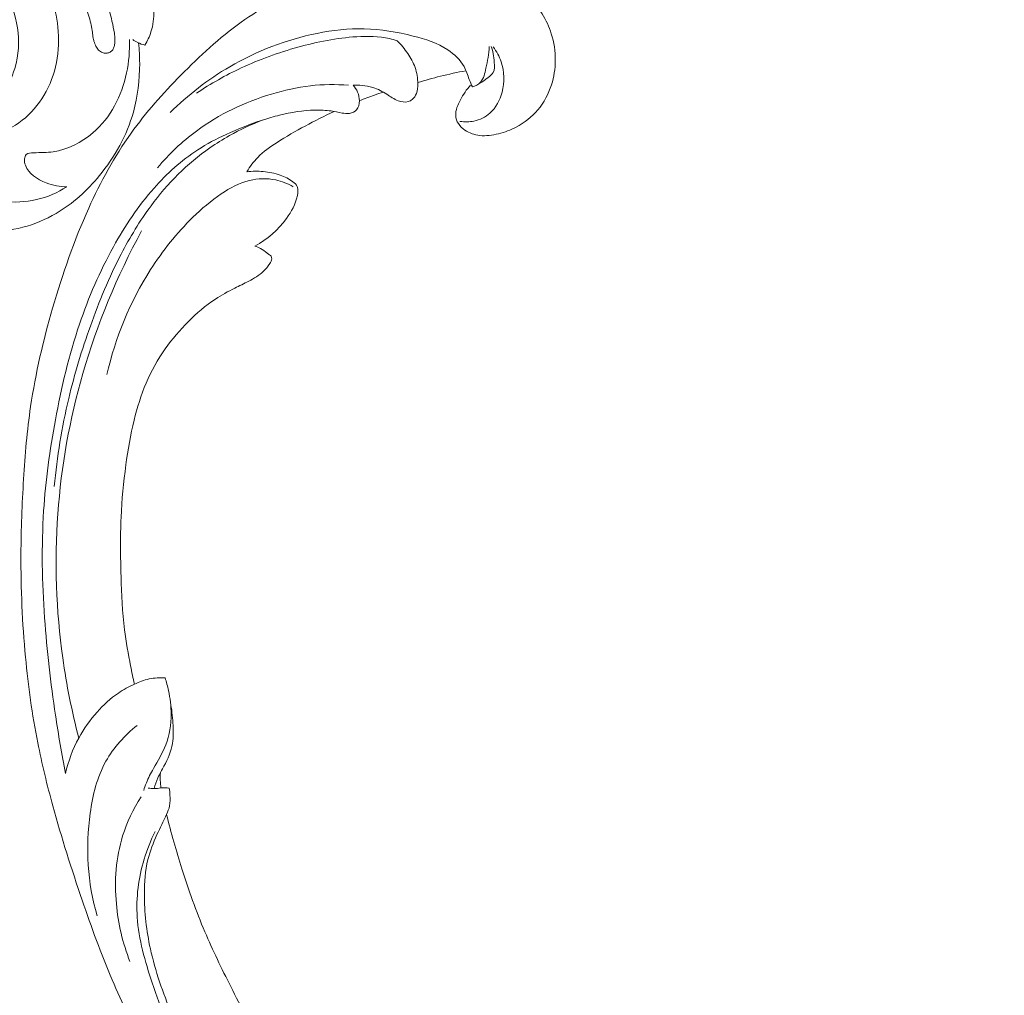
# Model space of a CAD drawing. Units: centimetres. Extents: x 165 to 332, y 127 to 363.
# Drawn here: x 226 to 237, y 199 to 210 of the extents above; entities that cross this region are included whole.
import ezdxf

# ---------------------------------------------------------------- set-up
doc = ezdxf.new("R2010")
doc.units = ezdxf.units.CM
doc.header["$MEASUREMENT"] = 0
doc.layers.add('layer 1', color=7, linetype='Continuous')

msp = doc.modelspace()

# ---------------------------------------------------------------- linework, layer by layer
at = {"layer": 'layer 1', "color": 250, "lineweight": 20}
for points, knots in [([(164.67986, 127.2386), (164.67986, 127.2386), (164.67986, 363.42431), (164.67986, 363.42431), (164.67986, 363.42431), (164.67986, 363.42431), (331.67985, 363.42431), (331.67985, 363.42431), (331.67985, 363.42431), (331.67985, 363.42431), (331.67985, 127.2386), (331.67985, 127.2386), (331.67985, 127.2386), (331.67985, 127.2386), (164.67986, 127.2386), (164.67986, 127.2386)], [0, 0, 0, 0, 0.2, 0.2, 0.2, 0.2, 0.4, 0.4, 0.4, 0.4, 0.6, 0.6, 0.6, 0.6, 1, 1, 1, 1]), ([(225.46261, 208.57999), (225.50086, 208.52347), (225.5501, 208.47141), (225.60865, 208.43591), (225.60865, 208.43591), (225.71231, 208.37308), (225.84522, 208.36219), (225.96796, 208.38434), (225.96796, 208.38434), (226.21239, 208.42843), (226.41641, 208.60332), (226.54256, 208.81424), (226.54256, 208.81424), (226.6787, 209.04194), (226.72403, 209.31139), (226.69718, 209.5725), (226.69718, 209.5725), (226.67237, 209.81425), (226.58567, 210.04874), (226.452, 210.24933), (226.452, 210.24933), (226.22924, 210.58367), (225.87603, 210.82391), (225.5045, 210.99346), (225.5045, 210.99346), (225.10578, 211.17539), (224.68589, 211.27601), (224.25559, 211.32724), (224.25559, 211.32724), (223.75855, 211.38653), (223.24764, 211.38011), (222.76738, 211.25689), (222.76738, 211.25689), (222.65211, 211.22734), (222.53864, 211.1911), (222.42714, 211.14991)], [0, 0, 0, 0, 0.1, 0.1, 0.1, 0.1, 0.2, 0.2, 0.2, 0.2, 0.3, 0.3, 0.3, 0.3, 0.4, 0.4, 0.4, 0.4, 0.5, 0.5, 0.5, 0.5, 0.6, 0.6, 0.6, 0.6, 0.7, 0.7, 0.7, 0.7, 0.8, 0.8, 0.8, 0.8, 1, 1, 1, 1]), ([(225.62156, 208.65347), (225.69354, 208.64436), (225.76987, 208.64508), (225.83858, 208.66479), (225.83858, 208.66479), (226.02574, 208.71836), (226.15596, 208.91258), (226.21729, 209.11444), (226.21729, 209.11444), (226.30793, 209.41311), (226.24771, 209.72842), (226.09388, 209.97836), (226.09388, 209.97836), (225.99948, 210.13178), (225.86979, 210.26053), (225.72857, 210.37426), (225.72857, 210.37426), (225.2946, 210.72373), (224.75212, 210.93027), (224.2005, 211.01729), (224.2005, 211.01729), (223.73336, 211.09099), (223.2597, 211.0791), (222.80027, 210.99806), (222.80027, 210.99806), (222.36251, 210.92078), (221.93761, 210.78081), (221.53196, 210.59689), (221.53196, 210.59689), (220.83754, 210.28234), (220.19952, 209.83929), (219.66494, 209.30491)], [0, 0, 0, 0, 0.11111111, 0.11111111, 0.11111111, 0.11111111, 0.22222222, 0.22222222, 0.22222222, 0.22222222, 0.33333333, 0.33333333, 0.33333333, 0.33333333, 0.44444444, 0.44444444, 0.44444444, 0.44444444, 0.55555556, 0.55555556, 0.55555556, 0.55555556, 0.66666667, 0.66666667, 0.66666667, 0.66666667, 0.77777778, 0.77777778, 0.77777778, 0.77777778, 1, 1, 1, 1]), ([(227.17057, 210.82692), (227.27595, 210.74308), (227.37135, 210.64624), (227.45458, 210.53987), (227.45458, 210.53987), (227.58091, 210.37854), (227.67925, 210.19548), (227.7306, 209.99449), (227.7306, 209.99449), (227.77055, 209.83783), (227.78194, 209.67025), (227.73339, 209.52023), (227.73339, 209.52023), (227.71688, 209.46907), (227.69329, 209.41997), (227.66582, 209.37379)], [0, 0, 0, 0, 0.2, 0.2, 0.2, 0.2, 0.4, 0.4, 0.4, 0.4, 0.6, 0.6, 0.6, 0.6, 1, 1, 1, 1]), ([(227.9065, 200.81524), (227.95634, 200.61133), (228.01373, 200.40933), (228.07737, 200.20901), (228.07737, 200.20901), (228.15241, 199.97259), (228.23609, 199.73861), (228.33312, 199.50999), (228.33312, 199.50999), (228.42096, 199.30293), (228.51977, 199.10038), (228.62145, 198.8992), (228.62145, 198.8992), (228.73572, 198.67326), (228.85364, 198.44913), (228.9826, 198.2308), (228.9826, 198.2308), (229.13969, 197.96472), (229.31314, 197.7074), (229.50348, 197.46175), (229.50348, 197.46175), (229.68033, 197.23354), (229.87182, 197.01533), (230.07975, 196.81378), (230.07975, 196.81378), (230.24461, 196.65406), (230.41969, 196.50482), (230.61063, 196.37153), (230.61063, 196.37153), (230.72702, 196.29021), (230.84934, 196.21485), (230.98402, 196.17014), (230.98402, 196.17014), (231.03198, 196.15426), (231.08143, 196.14221), (231.13156, 196.13439), (231.13156, 196.13439), (231.20299, 196.12336), (231.27589, 196.12076), (231.34801, 196.12485), (231.34801, 196.12485), (231.43391, 196.12962), (231.51875, 196.14366), (231.60322, 196.1642), (231.60322, 196.1642), (231.65111, 196.17592), (231.69885, 196.18974), (231.73997, 196.21498), (231.73997, 196.21498), (231.77479, 196.23645), (231.80469, 196.26618), (231.82777, 196.29963), (231.82777, 196.29963), (231.84586, 196.32584), (231.85958, 196.35433), (231.87097, 196.38385), (231.87097, 196.38385), (231.88142, 196.41115), (231.88985, 196.43939), (231.90506, 196.46442), (231.90506, 196.46442), (231.92257, 196.49332), (231.9492, 196.51806), (231.97976, 196.53461), (231.97976, 196.53461), (232.00549, 196.54852), (232.03417, 196.55661), (232.06315, 196.56151), (232.06315, 196.56151), (232.09113, 196.56629), (232.11949, 196.56817), (232.14782, 196.56735), (232.14782, 196.56735), (232.20439, 196.56571), (232.26074, 196.55355), (232.31363, 196.5328), (232.31363, 196.5328), (232.36349, 196.51327), (232.41036, 196.48605), (232.44876, 196.45039), (232.44876, 196.45039), (232.48079, 196.42057), (232.50688, 196.38497), (232.52783, 196.34703), (232.52783, 196.34703), (232.56848, 196.27342), (232.58975, 196.19108), (232.59926, 196.10761), (232.59926, 196.10761), (232.61005, 196.01337), (232.60589, 195.91772), (232.58218, 195.82693), (232.58218, 195.82693), (232.53982, 195.665), (232.43551, 195.51868), (232.30854, 195.39983), (232.30854, 195.39983), (232.17435, 195.27429), (232.0149, 195.17946), (231.84276, 195.1169), (231.84276, 195.1169), (231.70944, 195.06841), (231.56859, 195.03931), (231.42665, 195.028), (231.42665, 195.028), (231.22262, 195.01177), (231.01638, 195.0322), (230.81684, 195.07782), (230.81684, 195.07782), (230.60624, 195.12594), (230.40306, 195.20217), (230.2154, 195.30334), (230.2154, 195.30334), (230.0117, 195.41317), (229.82619, 195.55252), (229.64799, 195.69906), (229.64799, 195.69906), (229.47879, 195.83816), (229.31622, 195.98363), (229.16635, 196.14046), (229.16635, 196.14046), (228.9901, 196.32498), (228.83152, 196.52519), (228.67718, 196.72781), (228.67718, 196.72781), (228.4863, 196.97855), (228.30193, 197.23297), (228.12471, 197.49239), (228.12471, 197.49239), (227.96408, 197.72755), (227.80933, 197.96678), (227.67055, 198.21455), (227.67055, 198.21455), (227.53282, 198.46055), (227.41087, 198.71489), (227.30129, 198.97387), (227.30129, 198.97387), (227.17823, 199.26489), (227.07072, 199.56164), (226.96846, 199.86004), (226.96846, 199.86004), (226.84956, 200.20699), (226.7377, 200.55624), (226.64103, 200.90951), (226.64103, 200.90951), (226.57739, 201.14225), (226.52031, 201.37687), (226.47348, 201.61327), (226.47348, 201.61327), (226.4111, 201.92757), (226.36684, 202.24507), (226.33664, 202.56396), (226.33664, 202.56396), (226.30055, 202.94441), (226.28461, 203.32661), (226.28629, 203.70861), (226.28629, 203.70861), (226.2876, 203.98775), (226.29822, 204.26685), (226.31535, 204.54572), (226.31535, 204.54572), (226.33192, 204.81558), (226.3545, 205.08521), (226.39395, 205.35269), (226.39395, 205.35269), (226.44828, 205.72253), (226.53475, 206.08805), (226.63906, 206.44846), (226.63906, 206.44846), (226.74838, 206.82662), (226.87747, 207.19921), (227.04051, 207.55954), (227.04051, 207.55954), (227.17204, 207.85047), (227.32581, 208.13332), (227.51241, 208.39376), (227.51241, 208.39376), (227.67694, 208.62348), (227.86697, 208.83569), (228.06683, 209.03947), (228.06683, 209.03947), (228.27496, 209.25189), (228.49374, 209.45519), (228.73637, 209.62804), (228.73637, 209.62804), (228.96233, 209.78902), (229.20891, 209.92357), (229.46715, 210.03462), (229.46715, 210.03462), (229.70651, 210.13755), (229.95572, 210.22035), (230.21169, 210.26492), (230.21169, 210.26492), (230.40195, 210.29807), (230.59589, 210.31012), (230.79056, 210.31038), (230.79056, 210.31038), (230.96142, 210.31058), (231.13283, 210.3016), (231.29729, 210.26172), (231.29729, 210.26172), (231.4253, 210.23063), (231.54902, 210.18082), (231.66353, 210.11655), (231.66353, 210.11655), (231.7438, 210.07134), (231.81957, 210.01911), (231.88767, 209.95846), (231.88767, 209.95846), (231.9651, 209.88947), (232.03272, 209.8097), (232.08665, 209.72226), (232.08665, 209.72226), (232.12969, 209.65241), (232.16406, 209.57773), (232.18851, 209.49998), (232.18851, 209.49998), (232.21887, 209.40398), (232.23414, 209.30336), (232.23341, 209.203), (232.23341, 209.203), (232.23274, 209.11105), (232.21866, 209.01933), (232.19048, 208.93132), (232.19048, 208.93132), (232.15834, 208.83069), (232.10785, 208.73497), (232.03878, 208.65313), (232.03878, 208.65313), (231.97291, 208.57499), (231.89008, 208.50958), (231.79856, 208.46194), (231.79856, 208.46194), (231.73622, 208.42961), (231.66997, 208.40538), (231.60092, 208.38797), (231.60092, 208.38797), (231.53336, 208.3709), (231.46322, 208.36047), (231.39419, 208.36817), (231.39419, 208.36817), (231.33488, 208.37484), (231.2764, 208.39493), (231.22697, 208.42799), (231.22697, 208.42799), (231.19823, 208.4473), (231.17257, 208.471), (231.15447, 208.49982), (231.15447, 208.49982), (231.13721, 208.52725), (231.12682, 208.55938), (231.12494, 208.59104), (231.12494, 208.59104), (231.1214, 208.65066), (231.14781, 208.70891), (231.17701, 208.76354), (231.17701, 208.76354), (231.20917, 208.82364), (231.24465, 208.87944), (231.29072, 208.92813)], [0, 0, 0, 0, 0.01515152, 0.01515152, 0.01515152, 0.01515152, 0.03030303, 0.03030303, 0.03030303, 0.03030303, 0.04545455, 0.04545455, 0.04545455, 0.04545455, 0.06060606, 0.06060606, 0.06060606, 0.06060606, 0.07575758, 0.07575758, 0.07575758, 0.07575758, 0.09090909, 0.09090909, 0.09090909, 0.09090909, 0.10606061, 0.10606061, 0.10606061, 0.10606061, 0.12121212, 0.12121212, 0.12121212, 0.12121212, 0.13636364, 0.13636364, 0.13636364, 0.13636364, 0.15151515, 0.15151515, 0.15151515, 0.15151515, 0.16666667, 0.16666667, 0.16666667, 0.16666667, 0.18181818, 0.18181818, 0.18181818, 0.18181818, 0.1969697, 0.1969697, 0.1969697, 0.1969697, 0.21212121, 0.21212121, 0.21212121, 0.21212121, 0.22727273, 0.22727273, 0.22727273, 0.22727273, 0.24242424, 0.24242424, 0.24242424, 0.24242424, 0.25757576, 0.25757576, 0.25757576, 0.25757576, 0.27272727, 0.27272727, 0.27272727, 0.27272727, 0.28787879, 0.28787879, 0.28787879, 0.28787879, 0.3030303, 0.3030303, 0.3030303, 0.3030303, 0.31818182, 0.31818182, 0.31818182, 0.31818182, 0.33333333, 0.33333333, 0.33333333, 0.33333333, 0.34848485, 0.34848485, 0.34848485, 0.34848485, 0.36363636, 0.36363636, 0.36363636, 0.36363636, 0.37878788, 0.37878788, 0.37878788, 0.37878788, 0.39393939, 0.39393939, 0.39393939, 0.39393939, 0.40909091, 0.40909091, 0.40909091, 0.40909091, 0.42424242, 0.42424242, 0.42424242, 0.42424242, 0.43939394, 0.43939394, 0.43939394, 0.43939394, 0.45454545, 0.45454545, 0.45454545, 0.45454545, 0.46969697, 0.46969697, 0.46969697, 0.46969697, 0.48484848, 0.48484848, 0.48484848, 0.48484848, 0.5, 0.5, 0.5, 0.5, 0.51515152, 0.51515152, 0.51515152, 0.51515152, 0.53030303, 0.53030303, 0.53030303, 0.53030303, 0.54545455, 0.54545455, 0.54545455, 0.54545455, 0.56060606, 0.56060606, 0.56060606, 0.56060606, 0.57575758, 0.57575758, 0.57575758, 0.57575758, 0.59090909, 0.59090909, 0.59090909, 0.59090909, 0.60606061, 0.60606061, 0.60606061, 0.60606061, 0.62121212, 0.62121212, 0.62121212, 0.62121212, 0.63636364, 0.63636364, 0.63636364, 0.63636364, 0.65151515, 0.65151515, 0.65151515, 0.65151515, 0.66666667, 0.66666667, 0.66666667, 0.66666667, 0.68181818, 0.68181818, 0.68181818, 0.68181818, 0.6969697, 0.6969697, 0.6969697, 0.6969697, 0.71212121, 0.71212121, 0.71212121, 0.71212121, 0.72727273, 0.72727273, 0.72727273, 0.72727273, 0.74242424, 0.74242424, 0.74242424, 0.74242424, 0.75757576, 0.75757576, 0.75757576, 0.75757576, 0.77272727, 0.77272727, 0.77272727, 0.77272727, 0.78787879, 0.78787879, 0.78787879, 0.78787879, 0.8030303, 0.8030303, 0.8030303, 0.8030303, 0.81818182, 0.81818182, 0.81818182, 0.81818182, 0.83333333, 0.83333333, 0.83333333, 0.83333333, 0.84848485, 0.84848485, 0.84848485, 0.84848485, 0.86363636, 0.86363636, 0.86363636, 0.86363636, 0.87878788, 0.87878788, 0.87878788, 0.87878788, 0.89393939, 0.89393939, 0.89393939, 0.89393939, 0.90909091, 0.90909091, 0.90909091, 0.90909091, 0.92424242, 0.92424242, 0.92424242, 0.92424242, 0.93939394, 0.93939394, 0.93939394, 0.93939394, 0.95454545, 0.95454545, 0.95454545, 0.95454545, 0.96969697, 0.96969697, 0.96969697, 0.96969697, 1, 1, 1, 1]), ([(226.77681, 210.24072), (226.78005, 210.24476), (226.78372, 210.24833), (226.78791, 210.2514), (226.78791, 210.2514), (226.79196, 210.25442), (226.79648, 210.25685), (226.80117, 210.25896), (226.80117, 210.25896), (226.80599, 210.2611), (226.81102, 210.26279), (226.81621, 210.26394), (226.81621, 210.26394), (226.82167, 210.26517), (226.82721, 210.2659), (226.83272, 210.26618), (226.83272, 210.26618), (226.83832, 210.26642), (226.84391, 210.26621), (226.84944, 210.26569), (226.84944, 210.26569), (226.85497, 210.26517), (226.86053, 210.26429), (226.86604, 210.2631), (226.86604, 210.2631), (226.87154, 210.26191), (226.8769, 210.26045), (226.88225, 210.25878), (226.88225, 210.25878), (226.88978, 210.25648), (226.89719, 210.25379), (226.90442, 210.25074), (226.90442, 210.25074), (226.91632, 210.24582), (226.92796, 210.24001), (226.93899, 210.23351), (226.93899, 210.23351), (226.95007, 210.2271), (226.96063, 210.21994), (226.97082, 210.21231), (226.97082, 210.21231), (226.98105, 210.20477), (226.99082, 210.19657), (227.00035, 210.18815), (227.00035, 210.18815), (227.00974, 210.1797), (227.01881, 210.17086), (227.02769, 210.16189), (227.02769, 210.16189), (227.03933, 210.15004), (227.05064, 210.1378), (227.06158, 210.12531), (227.06158, 210.12531), (227.08511, 210.09874), (227.1072, 210.07101), (227.12783, 210.04226), (227.12783, 210.04226), (227.14842, 210.01366), (227.16735, 209.9839), (227.18446, 209.95332), (227.18446, 209.95332), (227.19323, 209.93768), (227.20145, 209.92189), (227.20917, 209.9058), (227.20917, 209.9058), (227.21731, 209.88903), (227.2249, 209.87187), (227.232, 209.85465), (227.232, 209.85465), (227.24641, 209.81996), (227.25885, 209.78441), (227.26995, 209.74846), (227.26995, 209.74846), (227.28092, 209.71291), (227.29049, 209.67689), (227.2992, 209.64076), (227.2992, 209.64076), (227.30997, 209.59609), (227.31946, 209.55098), (227.32585, 209.50541), (227.32585, 209.50541), (227.32749, 209.49425), (227.32886, 209.48301), (227.33009, 209.47173), (227.33009, 209.47173), (227.3306, 209.46621), (227.33111, 209.46068), (227.33153, 209.45521), (227.33153, 209.45521), (227.33239, 209.4447), (227.33298, 209.43412), (227.33289, 209.42356), (227.33289, 209.42356), (227.33289, 209.41273), (227.33217, 209.40184), (227.33073, 209.39111), (227.33073, 209.39111), (227.3298, 209.38398), (227.32855, 209.37691), (227.32685, 209.36986), (227.32685, 209.36986), (227.32526, 209.36321), (227.32331, 209.35652), (227.32092, 209.35008), (227.32092, 209.35008), (227.31853, 209.34363), (227.31578, 209.33738), (227.31247, 209.33133), (227.31247, 209.33133), (227.3092, 209.32537), (227.30546, 209.31978), (227.3011, 209.31453), (227.3011, 209.31453), (227.29679, 209.30936), (227.29196, 209.30471), (227.28657, 209.30071), (227.28657, 209.30071), (227.28179, 209.29717), (227.27662, 209.29419), (227.2712, 209.2918), (227.2712, 209.2918), (227.26592, 209.28944), (227.26048, 209.28763), (227.25484, 209.28628), (227.25484, 209.28628), (227.24911, 209.28497), (227.24339, 209.28411), (227.23747, 209.28371), (227.23747, 209.28371), (227.23168, 209.28334), (227.22577, 209.28339), (227.22002, 209.28392), (227.22002, 209.28392), (227.21422, 209.28436), (227.20848, 209.28533), (227.20281, 209.28684), (227.20281, 209.28684), (227.19541, 209.28873), (227.18818, 209.29156), (227.18133, 209.29508), (227.18133, 209.29508), (227.17369, 209.29904), (227.16658, 209.30396), (227.16003, 209.30948), (227.16003, 209.30948), (227.15339, 209.31506), (227.14745, 209.32128), (227.14197, 209.32793), (227.14197, 209.32793), (227.1364, 209.33463), (227.13143, 209.34179), (227.12692, 209.34917), (227.12692, 209.34917), (227.12237, 209.35668), (227.11828, 209.3644), (227.11463, 209.37232), (227.11463, 209.37232), (227.11029, 209.38166), (227.10653, 209.39124), (227.10331, 209.40098), (227.10331, 209.40098), (227.09965, 209.412), (227.09663, 209.42312), (227.09414, 209.4344), (227.09414, 209.4344), (227.09173, 209.44541), (227.08974, 209.45654), (227.08801, 209.46775), (227.08801, 209.46775), (227.08632, 209.47882), (227.08494, 209.48984), (227.08362, 209.50094), (227.08362, 209.50094), (227.08218, 209.51267), (227.08074, 209.52441), (227.07916, 209.5361), (227.07916, 209.5361), (227.07852, 209.54159), (227.07774, 209.54703), (227.07691, 209.55239), (227.07691, 209.55239), (227.07472, 209.56693), (227.07205, 209.58139), (227.06887, 209.59579), (227.06887, 209.59579), (227.06239, 209.62579), (227.05415, 209.6555), (227.04491, 209.68485), (227.04491, 209.68485), (227.03561, 209.71469), (227.02517, 209.74413), (227.01459, 209.77352), (227.01459, 209.77352), (227.0045, 209.80151), (226.99404, 209.82947), (226.98314, 209.85723), (226.98314, 209.85723), (226.9723, 209.88449), (226.96079, 209.91155), (226.94818, 209.93807), (226.94818, 209.93807), (226.94196, 209.95128), (226.93542, 209.96432), (226.92848, 209.97725), (226.92848, 209.97725), (226.92384, 209.98606), (226.91902, 209.99474), (226.91402, 210.0033), (226.91402, 210.0033), (226.90654, 210.01629), (226.8986, 210.02907), (226.89012, 210.04148), (226.89012, 210.04148), (226.88167, 210.05374), (226.87268, 210.06563), (226.8629, 210.07691), (226.8629, 210.07691), (226.85844, 210.08209), (226.85388, 210.0871), (226.84905, 210.09202), (226.84905, 210.09202), (226.84462, 210.09662), (226.84008, 210.10104), (226.83546, 210.10551), (226.83546, 210.10551), (226.82566, 210.1151), (226.81568, 210.12456), (226.80607, 210.13427), (226.80607, 210.13427), (226.80128, 210.13906), (226.79667, 210.14398), (226.79221, 210.14893), (226.79221, 210.14893), (226.7895, 210.1519), (226.78693, 210.1549), (226.7844, 210.158), (226.7844, 210.158), (226.7811, 210.16197), (226.77794, 210.16598), (226.7752, 210.17034), (226.7752, 210.17034), (226.77232, 210.17465), (226.76976, 210.17936), (226.76789, 210.18426), (226.76789, 210.18426), (226.76696, 210.18693), (226.76612, 210.18956), (226.7656, 210.19236), (226.7656, 210.19236), (226.76487, 210.19561), (226.76446, 210.19902), (226.76441, 210.20247), (226.76441, 210.20247), (226.76426, 210.20928), (226.76528, 210.21613), (226.76736, 210.22263), (226.76736, 210.22263), (226.76944, 210.22913), (226.77258, 210.23528), (226.77681, 210.24072)], [0, 0, 0, 0, 0.01515152, 0.01515152, 0.01515152, 0.01515152, 0.03030303, 0.03030303, 0.03030303, 0.03030303, 0.04545455, 0.04545455, 0.04545455, 0.04545455, 0.06060606, 0.06060606, 0.06060606, 0.06060606, 0.07575758, 0.07575758, 0.07575758, 0.07575758, 0.09090909, 0.09090909, 0.09090909, 0.09090909, 0.10606061, 0.10606061, 0.10606061, 0.10606061, 0.12121212, 0.12121212, 0.12121212, 0.12121212, 0.13636364, 0.13636364, 0.13636364, 0.13636364, 0.15151515, 0.15151515, 0.15151515, 0.15151515, 0.16666667, 0.16666667, 0.16666667, 0.16666667, 0.18181818, 0.18181818, 0.18181818, 0.18181818, 0.1969697, 0.1969697, 0.1969697, 0.1969697, 0.21212121, 0.21212121, 0.21212121, 0.21212121, 0.22727273, 0.22727273, 0.22727273, 0.22727273, 0.24242424, 0.24242424, 0.24242424, 0.24242424, 0.25757576, 0.25757576, 0.25757576, 0.25757576, 0.27272727, 0.27272727, 0.27272727, 0.27272727, 0.28787879, 0.28787879, 0.28787879, 0.28787879, 0.3030303, 0.3030303, 0.3030303, 0.3030303, 0.31818182, 0.31818182, 0.31818182, 0.31818182, 0.33333333, 0.33333333, 0.33333333, 0.33333333, 0.34848485, 0.34848485, 0.34848485, 0.34848485, 0.36363636, 0.36363636, 0.36363636, 0.36363636, 0.37878788, 0.37878788, 0.37878788, 0.37878788, 0.39393939, 0.39393939, 0.39393939, 0.39393939, 0.40909091, 0.40909091, 0.40909091, 0.40909091, 0.42424242, 0.42424242, 0.42424242, 0.42424242, 0.43939394, 0.43939394, 0.43939394, 0.43939394, 0.45454545, 0.45454545, 0.45454545, 0.45454545, 0.46969697, 0.46969697, 0.46969697, 0.46969697, 0.48484848, 0.48484848, 0.48484848, 0.48484848, 0.5, 0.5, 0.5, 0.5, 0.51515152, 0.51515152, 0.51515152, 0.51515152, 0.53030303, 0.53030303, 0.53030303, 0.53030303, 0.54545455, 0.54545455, 0.54545455, 0.54545455, 0.56060606, 0.56060606, 0.56060606, 0.56060606, 0.57575758, 0.57575758, 0.57575758, 0.57575758, 0.59090909, 0.59090909, 0.59090909, 0.59090909, 0.60606061, 0.60606061, 0.60606061, 0.60606061, 0.62121212, 0.62121212, 0.62121212, 0.62121212, 0.63636364, 0.63636364, 0.63636364, 0.63636364, 0.65151515, 0.65151515, 0.65151515, 0.65151515, 0.66666667, 0.66666667, 0.66666667, 0.66666667, 0.68181818, 0.68181818, 0.68181818, 0.68181818, 0.6969697, 0.6969697, 0.6969697, 0.6969697, 0.71212121, 0.71212121, 0.71212121, 0.71212121, 0.72727273, 0.72727273, 0.72727273, 0.72727273, 0.74242424, 0.74242424, 0.74242424, 0.74242424, 0.75757576, 0.75757576, 0.75757576, 0.75757576, 0.77272727, 0.77272727, 0.77272727, 0.77272727, 0.78787879, 0.78787879, 0.78787879, 0.78787879, 0.8030303, 0.8030303, 0.8030303, 0.8030303, 0.81818182, 0.81818182, 0.81818182, 0.81818182, 0.83333333, 0.83333333, 0.83333333, 0.83333333, 0.84848485, 0.84848485, 0.84848485, 0.84848485, 0.86363636, 0.86363636, 0.86363636, 0.86363636, 0.87878788, 0.87878788, 0.87878788, 0.87878788, 0.89393939, 0.89393939, 0.89393939, 0.89393939, 0.90909091, 0.90909091, 0.90909091, 0.90909091, 0.92424242, 0.92424242, 0.92424242, 0.92424242, 0.93939394, 0.93939394, 0.93939394, 0.93939394, 0.95454545, 0.95454545, 0.95454545, 0.95454545, 0.96969697, 0.96969697, 0.96969697, 0.96969697, 1, 1, 1, 1]), ([(231.31069, 208.90777), (231.29892, 208.93546), (231.28676, 208.96283), (231.27579, 208.99094), (231.27579, 208.99094), (231.25695, 209.03924), (231.24177, 209.08924), (231.2171, 209.13468), (231.2171, 209.13468), (231.17663, 209.20959), (231.11028, 209.27199), (231.03681, 209.32069), (231.03681, 209.32069), (230.92116, 209.39733), (230.78764, 209.43987), (230.65234, 209.47405), (230.65234, 209.47405), (230.47282, 209.51953), (230.29011, 209.55021), (230.10632, 209.55454), (230.10632, 209.55454), (229.93124, 209.55852), (229.75522, 209.53867), (229.58251, 209.5039), (229.58251, 209.5039), (229.23958, 209.43493), (228.90987, 209.3075), (228.61016, 209.13297), (228.61016, 209.13297), (228.36697, 208.99132), (228.14364, 208.8187), (227.94676, 208.62301)], [0, 0, 0, 0, 0.11111111, 0.11111111, 0.11111111, 0.11111111, 0.22222222, 0.22222222, 0.22222222, 0.22222222, 0.33333333, 0.33333333, 0.33333333, 0.33333333, 0.44444444, 0.44444444, 0.44444444, 0.44444444, 0.55555556, 0.55555556, 0.55555556, 0.55555556, 0.66666667, 0.66666667, 0.66666667, 0.66666667, 0.77777778, 0.77777778, 0.77777778, 0.77777778, 1, 1, 1, 1]), ([(226.79659, 207.79643), (226.71863, 207.79627), (226.64318, 207.81195), (226.56693, 207.84197), (226.56693, 207.84197), (226.46885, 207.88065), (226.36961, 207.94322), (226.33622, 208.03609), (226.33622, 208.03609), (226.32819, 208.05827), (226.32403, 208.0821), (226.32671, 208.10697), (226.32671, 208.10697), (226.32869, 208.12516), (226.33427, 208.14388), (226.34559, 208.15558), (226.34559, 208.15558), (226.36346, 208.17407), (226.39529, 208.17533), (226.42553, 208.17621), (226.42553, 208.17621), (226.50612, 208.17847), (226.57536, 208.17748), (226.64533, 208.18761), (226.64533, 208.18761), (226.80143, 208.2103), (226.96051, 208.2886), (227.08757, 208.3971), (227.08757, 208.3971), (227.2867, 208.56725), (227.40709, 208.81178), (227.46135, 209.06381), (227.46135, 209.06381), (227.48795, 209.18709), (227.49868, 209.31221), (227.49272, 209.43703)], [0, 0, 0, 0, 0.1, 0.1, 0.1, 0.1, 0.2, 0.2, 0.2, 0.2, 0.3, 0.3, 0.3, 0.3, 0.4, 0.4, 0.4, 0.4, 0.5, 0.5, 0.5, 0.5, 0.6, 0.6, 0.6, 0.6, 0.7, 0.7, 0.7, 0.7, 0.8, 0.8, 0.8, 0.8, 1, 1, 1, 1]), ([(227.66582, 209.37379), (227.63836, 209.38028), (227.61142, 209.38979), (227.58606, 209.4022), (227.58606, 209.4022), (227.56664, 209.4117), (227.54817, 209.42295), (227.53084, 209.43564)], [0, 0, 0, 0, 0.33333333, 0.33333333, 0.33333333, 0.33333333, 1, 1, 1, 1]), ([(228.24073, 208.83859), (228.39839, 208.94387), (228.56446, 209.03818), (228.7372, 209.11897), (228.7372, 209.11897), (228.94006, 209.21389), (229.15224, 209.28996), (229.36907, 209.35026), (229.36907, 209.35026), (229.58261, 209.40966), (229.80068, 209.45359), (230.0234, 209.46683), (230.0234, 209.46683), (230.14545, 209.47409), (230.26885, 209.47209), (230.38722, 209.44594), (230.38722, 209.44594), (230.4162, 209.43954), (230.44483, 209.43172), (230.47308, 209.4229)], [0, 0, 0, 0, 0.16666667, 0.16666667, 0.16666667, 0.16666667, 0.33333333, 0.33333333, 0.33333333, 0.33333333, 0.5, 0.5, 0.5, 0.5, 0.66666667, 0.66666667, 0.66666667, 0.66666667, 1, 1, 1, 1]), ([(230.47308, 209.4229), (230.5171, 209.37929), (230.55605, 209.33105), (230.59067, 209.27978), (230.59067, 209.27978), (230.62352, 209.23127), (230.65254, 209.18005), (230.67205, 209.12546), (230.67205, 209.12546), (230.69276, 209.06721), (230.70258, 209.00516), (230.7031, 208.94275), (230.7031, 208.94275), (230.7033, 208.90634), (230.70041, 208.86975), (230.68734, 208.83558), (230.68734, 208.83558), (230.67764, 208.81), (230.6624, 208.78587), (230.64088, 208.76827), (230.64088, 208.76827), (230.62796, 208.75781), (230.61278, 208.74959), (230.5968, 208.74495), (230.5968, 208.74495), (230.56098, 208.73446), (230.52068, 208.74125), (230.4849, 208.75437), (230.4849, 208.75437), (230.43771, 208.77168), (230.39831, 208.8002), (230.35687, 208.82637), (230.35687, 208.82637), (230.30902, 208.85666), (230.25835, 208.88388), (230.20425, 208.90129), (230.20425, 208.90129), (230.16509, 208.91392), (230.12407, 208.92139), (230.08284, 208.92546), (230.08284, 208.92546), (230.04923, 208.92883), (230.01559, 208.92991), (229.98202, 208.92848)], [0, 0, 0, 0, 0.08333333, 0.08333333, 0.08333333, 0.08333333, 0.16666667, 0.16666667, 0.16666667, 0.16666667, 0.25, 0.25, 0.25, 0.25, 0.33333333, 0.33333333, 0.33333333, 0.33333333, 0.41666667, 0.41666667, 0.41666667, 0.41666667, 0.5, 0.5, 0.5, 0.5, 0.58333333, 0.58333333, 0.58333333, 0.58333333, 0.66666667, 0.66666667, 0.66666667, 0.66666667, 0.75, 0.75, 0.75, 0.75, 0.83333333, 0.83333333, 0.83333333, 0.83333333, 1, 1, 1, 1]), ([(227.59521, 209.39787), (227.60333, 209.32216), (227.60737, 209.24606), (227.60755, 209.1698), (227.60755, 209.1698), (227.60806, 208.98674), (227.58692, 208.80266), (227.53714, 208.62686), (227.53714, 208.62686), (227.46433, 208.36949), (227.3303, 208.12981), (227.15926, 207.92146), (227.15926, 207.92146), (227.02298, 207.75553), (226.86315, 207.60946), (226.67848, 207.50151), (226.67848, 207.50151), (226.44677, 207.3662), (226.17592, 207.29097), (225.89945, 207.30081), (225.89945, 207.30081), (225.63831, 207.31012), (225.37201, 207.39535), (225.18331, 207.56519), (225.18331, 207.56519), (225.03621, 207.69777), (224.93621, 207.88196), (224.881, 208.07652), (224.881, 208.07652), (224.83906, 208.22434), (224.82295, 208.37809), (224.85602, 208.52485), (224.85602, 208.52485), (224.88551, 208.6559), (224.95421, 208.78131), (225.05398, 208.87226), (225.05398, 208.87226), (225.1277, 208.9394), (225.21831, 208.98782), (225.31692, 209.0086), (225.31692, 209.0086), (225.42234, 209.03078), (225.53673, 209.02147), (225.63157, 208.96211), (225.63157, 208.96211), (225.69069, 208.92516), (225.74219, 208.86867), (225.75109, 208.80416), (225.75109, 208.80416), (225.75581, 208.77011), (225.74867, 208.73377), (225.7365, 208.70156)], [0, 0, 0, 0, 0.07142857, 0.07142857, 0.07142857, 0.07142857, 0.14285714, 0.14285714, 0.14285714, 0.14285714, 0.21428571, 0.21428571, 0.21428571, 0.21428571, 0.28571429, 0.28571429, 0.28571429, 0.28571429, 0.35714286, 0.35714286, 0.35714286, 0.35714286, 0.42857143, 0.42857143, 0.42857143, 0.42857143, 0.5, 0.5, 0.5, 0.5, 0.57142857, 0.57142857, 0.57142857, 0.57142857, 0.64285714, 0.64285714, 0.64285714, 0.64285714, 0.71428571, 0.71428571, 0.71428571, 0.71428571, 0.78571429, 0.78571429, 0.78571429, 0.78571429, 0.85714286, 0.85714286, 0.85714286, 0.85714286, 1, 1, 1, 1]), ([(231.54278, 209.35414), (231.5801, 209.30334), (231.61046, 209.24716), (231.6305, 209.18779), (231.6305, 209.18779), (231.66677, 209.08025), (231.66953, 208.96208), (231.6403, 208.85013), (231.6403, 208.85013), (231.61723, 208.76176), (231.57424, 208.67715), (231.50588, 208.61684), (231.50588, 208.61684), (231.45636, 208.57316), (231.39359, 208.54222), (231.32765, 208.5283), (231.32765, 208.5283), (231.27633, 208.51748), (231.22322, 208.51702), (231.17198, 208.52491)], [0, 0, 0, 0, 0.16666667, 0.16666667, 0.16666667, 0.16666667, 0.33333333, 0.33333333, 0.33333333, 0.33333333, 0.5, 0.5, 0.5, 0.5, 0.66666667, 0.66666667, 0.66666667, 0.66666667, 1, 1, 1, 1]), ([(231.49769, 209.35689), (231.49602, 209.27592), (231.47824, 209.1989), (231.4612, 209.1164), (231.4612, 209.1164), (231.44955, 209.05986), (231.43828, 209.00072), (231.39987, 208.96065), (231.39987, 208.96065), (231.37673, 208.9363), (231.34359, 208.91898), (231.31069, 208.90777)], [0, 0, 0, 0, 0.25, 0.25, 0.25, 0.25, 0.5, 0.5, 0.5, 0.5, 1, 1, 1, 1]), ([(231.39046, 208.94618), (231.42374, 208.96571), (231.45301, 208.98902), (231.48476, 209.01281), (231.48476, 209.01281), (231.50672, 209.02932), (231.52986, 209.04606), (231.54227, 209.06781), (231.54227, 209.06781), (231.56031, 209.09912), (231.55616, 209.14082), (231.55309, 209.17965), (231.55309, 209.17965), (231.55023, 209.21449), (231.54834, 209.24695), (231.54204, 209.27959), (231.54204, 209.27959), (231.53701, 209.30586), (231.52918, 209.33215), (231.51988, 209.35761)], [0, 0, 0, 0, 0.16666667, 0.16666667, 0.16666667, 0.16666667, 0.33333333, 0.33333333, 0.33333333, 0.33333333, 0.5, 0.5, 0.5, 0.5, 0.66666667, 0.66666667, 0.66666667, 0.66666667, 1, 1, 1, 1]), ([(230.7028, 208.95725), (230.78593, 208.98265), (230.86982, 209.00587), (230.95438, 209.0268), (230.95438, 209.0268), (231.04857, 209.05021), (231.14344, 209.07073), (231.23889, 209.08846)], [0, 0, 0, 0, 0.33333333, 0.33333333, 0.33333333, 0.33333333, 1, 1, 1, 1]), ([(229.98202, 208.92848), (230.00336, 208.90536), (230.02101, 208.87844), (230.033, 208.84986), (230.033, 208.84986), (230.04584, 208.8194), (230.05234, 208.78707), (230.05227, 208.75305), (230.05227, 208.75305), (230.05216, 208.71734), (230.04489, 208.67992), (230.0219, 208.65378), (230.0219, 208.65378), (230.00308, 208.63235), (229.97375, 208.61854), (229.94437, 208.61373), (229.94437, 208.61373), (229.91599, 208.60914), (229.88747, 208.61306), (229.85942, 208.61799), (229.85942, 208.61799), (229.81861, 208.62517), (229.77854, 208.63447), (229.73795, 208.64055), (229.73795, 208.64055), (229.67919, 208.64944), (229.6192, 208.65168), (229.55931, 208.65043), (229.55931, 208.65043), (229.42565, 208.64745), (229.29298, 208.62639), (229.16381, 208.59422), (229.16381, 208.59422), (229.10023, 208.57836), (229.03751, 208.55993), (228.97544, 208.53971), (228.97544, 208.53971), (228.83683, 208.49467), (228.70115, 208.44112), (228.56919, 208.37986), (228.56919, 208.37986), (228.46034, 208.32934), (228.35394, 208.27349), (228.25379, 208.20861), (228.25379, 208.20861), (228.07166, 208.09085), (227.90997, 207.94334), (227.76726, 207.78184), (227.76726, 207.78184), (227.59099, 207.58241), (227.44361, 207.36167), (227.31591, 207.13106), (227.31591, 207.13106), (227.16334, 206.85586), (227.03865, 206.56681), (226.93827, 206.27064), (226.93827, 206.27064), (226.82022, 205.92225), (226.73585, 205.56419), (226.66927, 205.20322), (226.66927, 205.20322), (226.60747, 204.86829), (226.56085, 204.53088), (226.53898, 204.19195), (226.53898, 204.19195), (226.51328, 203.79559), (226.52136, 203.39716), (226.5493, 203.00058), (226.5493, 203.00058), (226.57489, 202.63815), (226.61704, 202.27727), (226.67106, 201.91812), (226.67106, 201.91812), (226.70374, 201.70134), (226.74071, 201.48528), (226.78255, 201.27005)], [0, 0, 0, 0, 0.05, 0.05, 0.05, 0.05, 0.1, 0.1, 0.1, 0.1, 0.15, 0.15, 0.15, 0.15, 0.2, 0.2, 0.2, 0.2, 0.25, 0.25, 0.25, 0.25, 0.3, 0.3, 0.3, 0.3, 0.35, 0.35, 0.35, 0.35, 0.4, 0.4, 0.4, 0.4, 0.45, 0.45, 0.45, 0.45, 0.5, 0.5, 0.5, 0.5, 0.55, 0.55, 0.55, 0.55, 0.6, 0.6, 0.6, 0.6, 0.65, 0.65, 0.65, 0.65, 0.7, 0.7, 0.7, 0.7, 0.75, 0.75, 0.75, 0.75, 0.8, 0.8, 0.8, 0.8, 0.85, 0.85, 0.85, 0.85, 0.9, 0.9, 0.9, 0.9, 1, 1, 1, 1]), ([(227.80739, 208.01004), (227.93347, 208.16127), (228.07853, 208.29921), (228.23873, 208.41757), (228.23873, 208.41757), (228.3652, 208.51109), (228.50102, 208.59226), (228.64317, 208.6612), (228.64317, 208.6612), (228.78148, 208.72824), (228.92561, 208.78363), (229.07353, 208.82842), (229.07353, 208.82842), (229.2153, 208.87134), (229.36044, 208.90455), (229.50784, 208.92122), (229.50784, 208.92122), (229.64815, 208.93709), (229.79058, 208.93791), (229.93116, 208.92628)], [0, 0, 0, 0, 0.16666667, 0.16666667, 0.16666667, 0.16666667, 0.33333333, 0.33333333, 0.33333333, 0.33333333, 0.5, 0.5, 0.5, 0.5, 0.66666667, 0.66666667, 0.66666667, 0.66666667, 1, 1, 1, 1]), ([(230.05227, 208.75305), (230.10805, 208.7766), (230.16457, 208.79846), (230.22174, 208.81844), (230.22174, 208.81844), (230.25354, 208.82952), (230.28547, 208.84001), (230.31761, 208.85)], [0, 0, 0, 0, 0.33333333, 0.33333333, 0.33333333, 0.33333333, 1, 1, 1, 1]), ([(228.98129, 208.54167), (228.852, 208.49249), (228.72637, 208.43381), (228.60638, 208.36618), (228.60638, 208.36618), (228.53191, 208.32421), (228.45963, 208.2788), (228.38965, 208.23016), (228.38965, 208.23016), (228.26302, 208.14224), (228.14389, 208.04382), (228.03491, 207.93617), (228.03491, 207.93617), (227.92525, 207.82791), (227.82586, 207.71013), (227.73482, 207.58678), (227.73482, 207.58678), (227.60916, 207.41675), (227.49949, 207.23596), (227.40229, 207.04961), (227.40229, 207.04961), (227.26736, 206.791), (227.15615, 206.52143), (227.05855, 206.24774), (227.05855, 206.24774), (226.96419, 205.98344), (226.88245, 205.71519), (226.81762, 205.443), (226.81762, 205.443), (226.74097, 205.12066), (226.68819, 204.79269), (226.65764, 204.46362)], [0, 0, 0, 0, 0.11111111, 0.11111111, 0.11111111, 0.11111111, 0.22222222, 0.22222222, 0.22222222, 0.22222222, 0.33333333, 0.33333333, 0.33333333, 0.33333333, 0.44444444, 0.44444444, 0.44444444, 0.44444444, 0.55555556, 0.55555556, 0.55555556, 0.55555556, 0.66666667, 0.66666667, 0.66666667, 0.66666667, 0.77777778, 0.77777778, 0.77777778, 0.77777778, 1, 1, 1, 1]), ([(229.77112, 208.63496), (229.66197, 208.58454), (229.55462, 208.53036), (229.44905, 208.47343), (229.44905, 208.47343), (229.34289, 208.41608), (229.23851, 208.35579), (229.13667, 208.29046), (229.13667, 208.29046), (229.0599, 208.24112), (228.98441, 208.18892), (228.92156, 208.12447), (228.92156, 208.12447), (228.87466, 208.07646), (228.83466, 208.02174), (228.80082, 207.96448)], [0, 0, 0, 0, 0.2, 0.2, 0.2, 0.2, 0.4, 0.4, 0.4, 0.4, 0.6, 0.6, 0.6, 0.6, 1, 1, 1, 1]), ([(225.50971, 208.23471), (225.54457, 208.21321), (225.57859, 208.18602), (225.60102, 208.15287), (225.60102, 208.15287), (225.63698, 208.09965), (225.6429, 208.03096), (225.66292, 207.96697), (225.66292, 207.96697), (225.68848, 207.88479), (225.73719, 207.81033), (225.80167, 207.75631), (225.80167, 207.75631), (225.8805, 207.6902), (225.98295, 207.65472), (226.08746, 207.6384), (226.08746, 207.6384), (226.33421, 207.59969), (226.59269, 207.66732), (226.79659, 207.79643)], [0, 0, 0, 0, 0.16666667, 0.16666667, 0.16666667, 0.16666667, 0.33333333, 0.33333333, 0.33333333, 0.33333333, 0.5, 0.5, 0.5, 0.5, 0.66666667, 0.66666667, 0.66666667, 0.66666667, 1, 1, 1, 1]), ([(229.31642, 207.79732), (229.25624, 207.83208), (229.19019, 207.85847), (229.12106, 207.87317), (229.12106, 207.87317), (229.02546, 207.89354), (228.92408, 207.89145), (228.82947, 207.86853), (228.82947, 207.86853), (228.71579, 207.84109), (228.61183, 207.78371), (228.51539, 207.71853), (228.51539, 207.71853), (228.40098, 207.64105), (228.29697, 207.55265), (228.19965, 207.45763), (228.19965, 207.45763), (228.0204, 207.28293), (227.86365, 207.08633), (227.7292, 206.87595), (227.7292, 206.87595), (227.4997, 206.51689), (227.33533, 206.11791), (227.24388, 205.70804)], [0, 0, 0, 0, 0.14285714, 0.14285714, 0.14285714, 0.14285714, 0.28571429, 0.28571429, 0.28571429, 0.28571429, 0.42857143, 0.42857143, 0.42857143, 0.42857143, 0.57142857, 0.57142857, 0.57142857, 0.57142857, 0.71428571, 0.71428571, 0.71428571, 0.71428571, 1, 1, 1, 1]), ([(228.80082, 207.96448), (228.86114, 207.97195), (228.92243, 207.97313), (228.98321, 207.96751), (228.98321, 207.96751), (229.04739, 207.96157), (229.11099, 207.94802), (229.17139, 207.92707), (229.17139, 207.92707), (229.22179, 207.90956), (229.26994, 207.88687), (229.31268, 207.85314), (229.31268, 207.85314), (229.33211, 207.83787), (229.3505, 207.82037), (229.35998, 207.79952), (229.35998, 207.79952), (229.37339, 207.77018), (229.36957, 207.73446), (229.36251, 207.70045), (229.36251, 207.70045), (229.34257, 207.60357), (229.29744, 207.52059), (229.24073, 207.4437), (229.24073, 207.4437), (229.14902, 207.31953), (229.02704, 207.21163), (228.88872, 207.13809)], [0, 0, 0, 0, 0.125, 0.125, 0.125, 0.125, 0.25, 0.25, 0.25, 0.25, 0.375, 0.375, 0.375, 0.375, 0.5, 0.5, 0.5, 0.5, 0.625, 0.625, 0.625, 0.625, 0.75, 0.75, 0.75, 0.75, 1, 1, 1, 1]), ([(226.92993, 201.66496), (226.85312, 201.95825), (226.7933, 202.25582), (226.75132, 202.55608), (226.75132, 202.55608), (226.67717, 203.08664), (226.65843, 203.62522), (226.69682, 204.15988), (226.69682, 204.15988), (226.73462, 204.68683), (226.82784, 205.20999), (226.97487, 205.71933), (226.97487, 205.71933), (227.13339, 206.26911), (227.35457, 206.8028), (227.62948, 207.30707)], [0, 0, 0, 0, 0.2, 0.2, 0.2, 0.2, 0.4, 0.4, 0.4, 0.4, 0.6, 0.6, 0.6, 0.6, 1, 1, 1, 1]), ([(228.88872, 207.13809), (228.91055, 207.12999), (228.93182, 207.12037), (228.95223, 207.10933), (228.95223, 207.10933), (228.97742, 207.09572), (229.00127, 207.07967), (229.02355, 207.06247), (229.02355, 207.06247), (229.03296, 207.05503), (229.04217, 207.04748), (229.05218, 207.04015), (229.05218, 207.04015), (229.05891, 207.03524), (229.06605, 207.03043), (229.07063, 207.02386), (229.07063, 207.02386), (229.07564, 207.01639), (229.07741, 207.00674), (229.07706, 206.99752), (229.07706, 206.99752), (229.07641, 206.9775), (229.0661, 206.95971), (229.05516, 206.9427), (229.05516, 206.9427), (229.03472, 206.91122), (229.0117, 206.88248), (228.98509, 206.85714), (228.98509, 206.85714), (228.93811, 206.81233), (228.87993, 206.77811), (228.82106, 206.74728), (228.82106, 206.74728), (228.76938, 206.72014), (228.71714, 206.6957), (228.66533, 206.66986), (228.66533, 206.66986), (228.59152, 206.63291), (228.51849, 206.59318), (228.44971, 206.54787), (228.44971, 206.54787), (228.34025, 206.47573), (228.24129, 206.38937), (228.1491, 206.2972), (228.1491, 206.2972), (228.05544, 206.20348), (227.96866, 206.10375), (227.89298, 205.99653), (227.89298, 205.99653), (227.80835, 205.87675), (227.73738, 205.74755), (227.68015, 205.61342), (227.68015, 205.61342), (227.62312, 205.4797), (227.57972, 205.34095), (227.54508, 205.20044), (227.54508, 205.20044), (227.50468, 205.03637), (227.47636, 204.86993), (227.45375, 204.70274), (227.45375, 204.70274), (227.42757, 204.50935), (227.40901, 204.31506), (227.40057, 204.12055), (227.40057, 204.12055), (227.39101, 203.90121), (227.39436, 203.68142), (227.40072, 203.46171), (227.40072, 203.46171), (227.40657, 203.26389), (227.41482, 203.06615), (227.43893, 202.86994), (227.43893, 202.86994), (227.45566, 202.73495), (227.47976, 202.60076), (227.50645, 202.46714), (227.50645, 202.46714), (227.51992, 202.39939), (227.53409, 202.33165), (227.54946, 202.26425)], [0, 0, 0, 0, 0.04761905, 0.04761905, 0.04761905, 0.04761905, 0.0952381, 0.0952381, 0.0952381, 0.0952381, 0.14285714, 0.14285714, 0.14285714, 0.14285714, 0.19047619, 0.19047619, 0.19047619, 0.19047619, 0.23809524, 0.23809524, 0.23809524, 0.23809524, 0.28571429, 0.28571429, 0.28571429, 0.28571429, 0.33333333, 0.33333333, 0.33333333, 0.33333333, 0.38095238, 0.38095238, 0.38095238, 0.38095238, 0.42857143, 0.42857143, 0.42857143, 0.42857143, 0.47619048, 0.47619048, 0.47619048, 0.47619048, 0.52380952, 0.52380952, 0.52380952, 0.52380952, 0.57142857, 0.57142857, 0.57142857, 0.57142857, 0.61904762, 0.61904762, 0.61904762, 0.61904762, 0.66666667, 0.66666667, 0.66666667, 0.66666667, 0.71428571, 0.71428571, 0.71428571, 0.71428571, 0.76190476, 0.76190476, 0.76190476, 0.76190476, 0.80952381, 0.80952381, 0.80952381, 0.80952381, 0.85714286, 0.85714286, 0.85714286, 0.85714286, 0.9047619, 0.9047619, 0.9047619, 0.9047619, 1, 1, 1, 1]), ([(226.78255, 201.27005), (226.8132, 201.40675), (226.86253, 201.54065), (226.92993, 201.66496), (226.92993, 201.66496), (226.986, 201.76834), (227.05456, 201.86507), (227.13355, 201.95378), (227.13355, 201.95378), (227.204, 202.03295), (227.28272, 202.10574), (227.37092, 202.1652), (227.37092, 202.1652), (227.42719, 202.20316), (227.48722, 202.23563), (227.54946, 202.26425), (227.54946, 202.26425), (227.60172, 202.2882), (227.65555, 202.30939), (227.71173, 202.32194), (227.71173, 202.32194), (227.77009, 202.33495), (227.83111, 202.33874), (227.89083, 202.33538)], [0, 0, 0, 0, 0.14285714, 0.14285714, 0.14285714, 0.14285714, 0.28571429, 0.28571429, 0.28571429, 0.28571429, 0.42857143, 0.42857143, 0.42857143, 0.42857143, 0.57142857, 0.57142857, 0.57142857, 0.57142857, 0.71428571, 0.71428571, 0.71428571, 0.71428571, 1, 1, 1, 1]), ([(227.89083, 202.33538), (227.90582, 202.28848), (227.91834, 202.2408), (227.92857, 202.19267), (227.92857, 202.19267), (227.94674, 202.10703), (227.95794, 202.02001), (227.95826, 201.93218), (227.95826, 201.93218), (227.95857, 201.81575), (227.9396, 201.69798), (227.89778, 201.58939), (227.89778, 201.58939), (227.8622, 201.49737), (227.81013, 201.41191), (227.7612, 201.32513), (227.7612, 201.32513), (227.73192, 201.2732), (227.70376, 201.2208), (227.68186, 201.16588), (227.68186, 201.16588), (227.67063, 201.13786), (227.66111, 201.10919), (227.65271, 201.08035)], [0, 0, 0, 0, 0.14285714, 0.14285714, 0.14285714, 0.14285714, 0.28571429, 0.28571429, 0.28571429, 0.28571429, 0.42857143, 0.42857143, 0.42857143, 0.42857143, 0.57142857, 0.57142857, 0.57142857, 0.57142857, 0.71428571, 0.71428571, 0.71428571, 0.71428571, 1, 1, 1, 1]), ([(227.95016, 202.06281), (227.96446, 201.98678), (227.97197, 201.91005), (227.97731, 201.83247), (227.97731, 201.83247), (227.98272, 201.75619), (227.98604, 201.67915), (227.97319, 201.60467), (227.97319, 201.60467), (227.95799, 201.51712), (227.92059, 201.43306), (227.87808, 201.35306), (227.87808, 201.35306), (227.85506, 201.30991), (227.83071, 201.26792), (227.81102, 201.22366), (227.81102, 201.22366), (227.79359, 201.18447), (227.77991, 201.14357), (227.76834, 201.10234)], [0, 0, 0, 0, 0.16666667, 0.16666667, 0.16666667, 0.16666667, 0.33333333, 0.33333333, 0.33333333, 0.33333333, 0.5, 0.5, 0.5, 0.5, 0.66666667, 0.66666667, 0.66666667, 0.66666667, 1, 1, 1, 1]), ([(227.57831, 201.80537), (227.44032, 201.69403), (227.3173, 201.55889), (227.23186, 201.40648), (227.23186, 201.40648), (227.13318, 201.23029), (227.08465, 201.03108), (227.05678, 200.82974), (227.05678, 200.82974), (227.00354, 200.44562), (227.02514, 200.05377), (227.1339, 199.68673)], [0, 0, 0, 0, 0.25, 0.25, 0.25, 0.25, 0.5, 0.5, 0.5, 0.5, 1, 1, 1, 1]), ([(227.83763, 201.27811), (227.83637, 201.25117), (227.83621, 201.22425), (227.83716, 201.19727), (227.83716, 201.19727), (227.83817, 201.16789), (227.84047, 201.13854), (227.84408, 201.10933)], [0, 0, 0, 0, 0.33333333, 0.33333333, 0.33333333, 0.33333333, 1, 1, 1, 1]), ([(227.93636, 201.10777), (227.94077, 201.08188), (227.94329, 201.05574), (227.94502, 201.02928), (227.94502, 201.02928), (227.94761, 200.98973), (227.94842, 200.94964), (227.94038, 200.9111), (227.94038, 200.9111), (227.93358, 200.87821), (227.92035, 200.84643), (227.9065, 200.81524), (227.9065, 200.81524), (227.87259, 200.73907), (227.8347, 200.6657), (227.80026, 200.59032), (227.80026, 200.59032), (227.75912, 200.50046), (227.72286, 200.40762), (227.69938, 200.31214), (227.69938, 200.31214), (227.6687, 200.18775), (227.65965, 200.05885), (227.65958, 199.9304), (227.65958, 199.9304), (227.65964, 199.72512), (227.68298, 199.52079), (227.72669, 199.32102), (227.72669, 199.32102), (227.78115, 199.07282), (227.86723, 198.8316), (227.96299, 198.59475), (227.96299, 198.59475), (228.08279, 198.29874), (228.21761, 198.00944), (228.3714, 197.72877), (228.3714, 197.72877), (228.53994, 197.421), (228.7311, 197.12355), (228.95462, 196.8501), (228.95462, 196.8501), (229.15382, 196.6061), (229.3788, 196.38121), (229.62062, 196.17669)], [0, 0, 0, 0, 0.08333333, 0.08333333, 0.08333333, 0.08333333, 0.16666667, 0.16666667, 0.16666667, 0.16666667, 0.25, 0.25, 0.25, 0.25, 0.33333333, 0.33333333, 0.33333333, 0.33333333, 0.41666667, 0.41666667, 0.41666667, 0.41666667, 0.5, 0.5, 0.5, 0.5, 0.58333333, 0.58333333, 0.58333333, 0.58333333, 0.66666667, 0.66666667, 0.66666667, 0.66666667, 0.75, 0.75, 0.75, 0.75, 0.83333333, 0.83333333, 0.83333333, 0.83333333, 1, 1, 1, 1]), ([(227.70283, 201.10914), (227.72436, 201.10493), (227.74644, 201.10204), (227.76834, 201.10234), (227.76834, 201.10234), (227.79365, 201.10264), (227.81883, 201.10733), (227.84408, 201.10933), (227.84408, 201.10933), (227.87483, 201.11168), (227.90568, 201.11012), (227.93636, 201.10777)], [0, 0, 0, 0, 0.25, 0.25, 0.25, 0.25, 0.5, 0.5, 0.5, 0.5, 1, 1, 1, 1]), ([(227.49933, 199.1788), (227.41853, 199.38435), (227.36804, 199.60114), (227.34805, 199.82198), (227.34805, 199.82198), (227.32507, 200.07504), (227.34237, 200.33331), (227.41813, 200.57539), (227.41813, 200.57539), (227.46584, 200.72796), (227.53684, 200.87418), (227.62344, 201.00961)], [0, 0, 0, 0, 0.25, 0.25, 0.25, 0.25, 0.5, 0.5, 0.5, 0.5, 1, 1, 1, 1]), ([(227.78069, 200.6253), (227.7304, 200.52608), (227.68863, 200.42279), (227.65635, 200.31636), (227.65635, 200.31636), (227.59325, 200.10844), (227.5664, 199.88872), (227.58033, 199.67342), (227.58033, 199.67342), (227.5964, 199.42417), (227.66723, 199.18092), (227.74664, 198.94222), (227.74664, 198.94222), (227.84164, 198.65673), (227.94906, 198.37768), (228.07155, 198.10385), (228.07155, 198.10385), (228.22027, 197.77122), (228.39128, 197.44631), (228.59309, 197.14015), (228.59309, 197.14015), (228.7404, 196.91673), (228.90404, 196.70335), (229.0843, 196.50394), (229.0843, 196.50394), (229.26931, 196.29926), (229.47183, 196.10917), (229.68889, 195.93568), (229.68889, 195.93568), (229.86084, 195.79826), (230.0418, 195.6713), (230.24064, 195.57114), (230.24064, 195.57114), (230.44779, 195.4669), (230.67444, 195.39182), (230.90631, 195.3707), (230.90631, 195.3707), (231.08182, 195.35463), (231.26028, 195.36945), (231.43316, 195.40872), (231.43316, 195.40872), (231.60157, 195.44698), (231.76464, 195.50839), (231.90879, 195.5994), (231.90879, 195.5994), (232.00476, 195.65986), (232.09227, 195.7335), (232.16309, 195.82089), (232.16309, 195.82089), (232.23807, 195.91339), (232.29441, 196.02148), (232.31703, 196.13725), (232.31703, 196.13725), (232.33238, 196.2155), (232.33243, 196.29743), (232.30503, 196.37301), (232.30503, 196.37301), (232.28705, 196.42293), (232.25724, 196.47003), (232.21445, 196.50176), (232.21445, 196.50176), (232.16421, 196.53899), (232.09624, 196.55492), (232.03301, 196.55508)], [0, 0, 0, 0, 0.05882353, 0.05882353, 0.05882353, 0.05882353, 0.11764706, 0.11764706, 0.11764706, 0.11764706, 0.17647059, 0.17647059, 0.17647059, 0.17647059, 0.23529412, 0.23529412, 0.23529412, 0.23529412, 0.29411765, 0.29411765, 0.29411765, 0.29411765, 0.35294118, 0.35294118, 0.35294118, 0.35294118, 0.41176471, 0.41176471, 0.41176471, 0.41176471, 0.47058824, 0.47058824, 0.47058824, 0.47058824, 0.52941176, 0.52941176, 0.52941176, 0.52941176, 0.58823529, 0.58823529, 0.58823529, 0.58823529, 0.64705882, 0.64705882, 0.64705882, 0.64705882, 0.70588235, 0.70588235, 0.70588235, 0.70588235, 0.76470588, 0.76470588, 0.76470588, 0.76470588, 0.82352941, 0.82352941, 0.82352941, 0.82352941, 0.88235294, 0.88235294, 0.88235294, 0.88235294, 1, 1, 1, 1])]:
    msp.add_open_spline(points, degree=3, knots=knots, dxfattribs=at)

doc.saveas('drawing.dxf')
